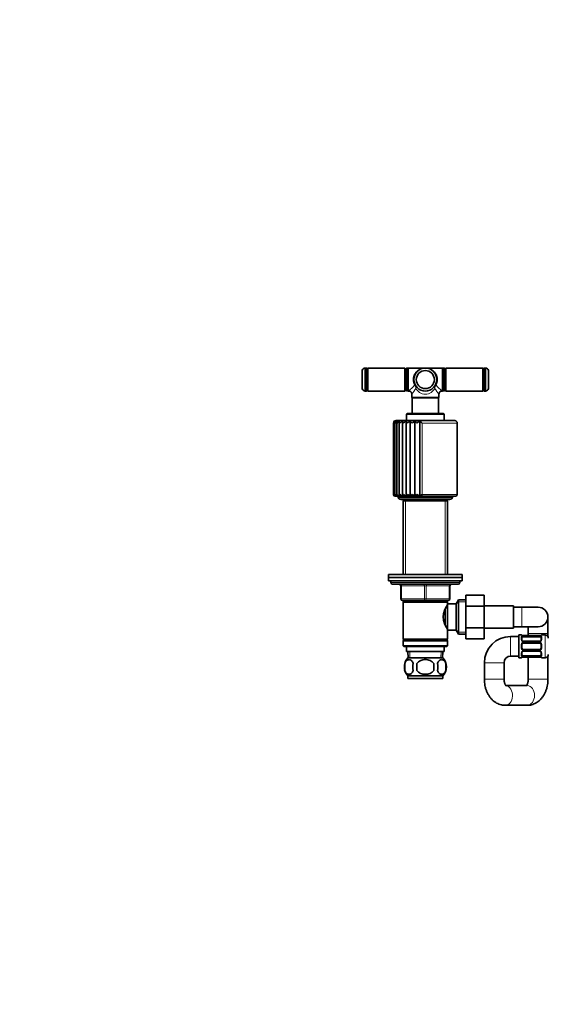
# Model space of a CAD drawing. Units: millimetres. Extents: x 0 to 1478, y 0 to 1758.
# Drawn here: x 369 to 692, y 803 to 1404 of the extents above; entities that cross this region are included whole.
import ezdxf
from ezdxf import colors
from ezdxf.entities.mleader import LeaderData, LeaderLine
from ezdxf.math import Vec2, Vec3

# ---------------------------------------------------------------- set-up
doc = ezdxf.new("R2010")
doc.units = ezdxf.units.MM
doc.layers.add('DV1_Défaut', color=7, linetype='Continuous')
doc.layers.add('Défaut', color=7, linetype='Continuous')

# ---------------------------------------------------------------- blocks, each defined once
blk = doc.blocks.new('_DOT')
at = {"color": 0}
blk.add_line((0, 0), (-1, 0), dxfattribs=at)
at = {"color": 0, "const_width": 0.333}
blk.add_lwpolyline([(-0.1665, 0, 1), (0.1665, 0, 1)], format="xyb", close=True, dxfattribs=at)
blk = doc.blocks.new('SE')
at = {"layer": 'DV1_Défaut', "color": 7, "linetype": 'Continuous', "lineweight": 35}
for p, q in [((578.19, 1179.07), (578.19, 1190.07)), ((579.94, 1177.57), (579.94, 1191.57)), ((580.69, 1191.57), (579.94, 1191.57)), ((581.19, 1178.07), (581.19, 1191.07)), ((581.2, 1190.77), (581.19, 1190.77)), ((581.7, 1191.57), (581.2, 1191.07)), ((581.2, 1178.07), (581.2, 1191.07)), ((581.7, 1177.57), (581.7, 1191.57)), ((604.2, 1191.57), (581.7, 1191.57)), ((604.2, 1177.57), (604.2, 1191.57)), ((604.7, 1191.07), (604.2, 1191.57)), ((604.7, 1178.07), (604.7, 1191.07)), ((604.71, 1190.77), (604.7, 1190.77)), ((605.21, 1191.52), (604.71, 1191.02)), ((604.71, 1178.12), (604.71, 1191.02)), ((605.21, 1177.62), (605.21, 1191.52)), ((606.21, 1191.52), (605.21, 1191.52)), ((606.21, 1177.57), (606.21, 1191.57)), ((616.71, 1191.57), (606.21, 1191.57)), ((627.21, 1191.57), (616.71, 1191.57)), ((627.21, 1177.57), (627.21, 1191.57)), ((628.21, 1191.52), (627.21, 1191.52)), ((628.21, 1191.52), (628.21, 1177.62)), ((628.71, 1191.02), (628.21, 1191.52)), ((628.71, 1178.12), (628.71, 1191.02)), ((628.72, 1190.77), (628.71, 1190.77)), ((629.22, 1191.57), (628.72, 1191.07)), ((628.72, 1178.07), (628.72, 1191.07)), ((629.22, 1177.57), (629.22, 1191.57)), ((651.72, 1191.57), (629.22, 1191.57)), ((651.72, 1177.57), (651.72, 1191.57)), ((652.22, 1191.07), (651.72, 1191.57)), ((652.22, 1178.07), (652.22, 1191.07)), ((652.23, 1190.77), (652.22, 1190.77)), ((652.23, 1178.07), (652.23, 1191.07)), ((653.48, 1191.57), (652.73, 1191.57)), ((653.48, 1177.57), (653.48, 1191.57)), ((655.23, 1179.07), (655.23, 1190.07)), ((579.94, 1177.57), (580.69, 1177.57)), ((581.19, 1178.37), (581.2, 1178.37)), ((581.2, 1178.07), (581.7, 1177.57)), ((581.7, 1177.57), (604.2, 1177.57)), ((604.2, 1177.57), (604.7, 1178.07)), ((604.7, 1178.37), (604.71, 1178.37)), ((604.71, 1178.12), (605.21, 1177.62)), ((605.21, 1177.62), (606.21, 1177.62)), ((606.21, 1177.57), (606.52, 1177.57)), ((626.9, 1177.57), (627.21, 1177.57)), ((627.21, 1177.62), (628.21, 1177.62)), ((628.21, 1177.62), (628.71, 1178.12)), ((628.71, 1178.37), (628.72, 1178.37)), ((628.72, 1178.07), (629.22, 1177.57)), ((629.22, 1177.57), (651.72, 1177.57)), ((651.72, 1177.57), (652.22, 1178.07)), ((652.22, 1178.37), (652.23, 1178.37)), ((652.73, 1177.57), (653.48, 1177.57)), ((608.51, 1175.58), (608.51, 1173.52)), ((624.91, 1173.52), (608.51, 1173.52)), ((608.51, 1173.52), (608.71, 1173.32)), ((608.71, 1173.32), (624.71, 1173.32)), ((608.71, 1173.32), (608.71, 1163.77)), ((624.71, 1173.32), (624.91, 1173.52)), ((624.71, 1163.77), (624.71, 1173.32)), ((624.91, 1173.52), (624.91, 1175.57)), ((605.21, 1163.27), (605.21, 1159.57)), ((605.21, 1159.57), (628.21, 1159.57)), ((627.71, 1163.77), (605.71, 1163.77)), ((606.26, 1159.57), (606.26, 1159.47)), ((627.16, 1159.47), (627.16, 1159.57)), ((628.21, 1159.57), (628.21, 1163.27)), ((597.21, 1157.97), (597.21, 1114.47)), ((597.44, 1158.23), (597.44, 1114.26)), ((598.13, 1158.48), (598.13, 1114.05)), ((634.71, 1159.47), (598.71, 1159.47)), ((599.26, 1158.73), (599.26, 1113.87)), ((600.81, 1158.95), (600.81, 1113.7)), ((602.72, 1159.14), (602.72, 1113.58)), ((604.96, 1113.53), (604.96, 1159.21)), ((607.51, 1113.53), (607.51, 1159.21)), ((610.3, 1113.53), (610.3, 1159.21)), ((613.26, 1113.53), (613.26, 1159.21)), ((636.21, 1114.47), (636.21, 1157.97)), ((598.21, 1113.47), (635.21, 1113.47)), ((600.21, 1113.47), (600.21, 1112.67)), ((601.21, 1111.67), (632.21, 1111.67)), ((633.21, 1112.67), (633.21, 1113.47)), ((601.96, 1111.42), (631.46, 1111.42)), ((604.06, 1111.42), (603.11, 1110.47)), ((603.11, 1110.47), (630.31, 1110.47)), ((603.11, 1110.47), (603.11, 1065.67)), ((630.31, 1110.47), (629.36, 1111.42)), ((630.31, 1065.67), (630.31, 1110.47)), ((594.21, 1065.67), (639.21, 1065.67)), ((594.21, 1065.67), (594.21, 1063.67)), ((594.21, 1063.67), (639.21, 1063.67)), ((594.21, 1063.67), (639.21, 1063.67)), ((594.21, 1063.67), (594.21, 1061.67)), ((639.21, 1063.67), (639.21, 1065.67)), ((639.21, 1061.67), (639.21, 1063.67)), ((594.21, 1061.67), (639.21, 1061.67)), ((595.71, 1061.67), (595.71, 1060.67)), ((596.71, 1059.67), (636.71, 1059.67)), ((601.71, 1050.67), (601.71, 1058.67)), ((631.71, 1058.67), (631.71, 1050.67)), ((637.71, 1060.67), (637.71, 1061.67)), ((641.51, 1052.93), (652.51, 1052.93)), ((641.51, 1046.31), (641.51, 1052.93)), ((652.51, 1046.31), (652.51, 1052.93)), ((616.71, 1049.67), (602.71, 1049.67)), ((603.11, 1049.67), (603.11, 1048.67)), ((603.11, 1048.67), (603.11, 1026.17)), ((603.11, 1048.67), (630.31, 1048.67)), ((630.71, 1049.67), (616.71, 1049.67)), ((630.31, 1045.82), (629.53, 1045.82)), ((630.31, 1048.67), (630.31, 1049.67)), ((630.31, 1047.67), (630.31, 1048.67)), ((630.31, 1031.67), (630.31, 1047.67)), ((635.51, 1047.67), (630.31, 1047.67)), ((636.96, 1050.17), (635.51, 1047.67)), ((635.51, 1031.67), (635.51, 1047.67)), ((636.96, 1029.17), (636.96, 1050.17)), ((641.51, 1050.17), (636.96, 1050.17)), ((641.51, 1046.31), (652.51, 1046.31)), ((641.51, 1033.03), (641.51, 1046.31)), ((670.51, 1046.42), (652.51, 1046.42)), ((652.51, 1033.03), (652.51, 1046.31)), ((670.51, 1032.92), (670.51, 1046.42)), ((675.51, 1045.67), (670.51, 1045.67)), ((685.51, 1045.67), (675.51, 1045.67)), ((628.81, 1034.9), (628.81, 1044.46)), ((691.51, 1029.67), (691.51, 1039.67)), ((629.53, 1033.52), (630.31, 1033.52)), ((670.51, 1033.67), (675.51, 1033.67)), ((675.51, 1033.67), (685.51, 1033.67)), ((679.51, 1033.67), (679.51, 1029.67)), ((630.31, 1031.67), (635.51, 1031.67)), ((630.31, 1026.17), (630.31, 1031.67)), ((635.51, 1031.67), (636.96, 1029.17)), ((636.96, 1029.17), (641.51, 1029.17)), ((641.51, 1033.03), (652.51, 1033.03)), ((641.51, 1026.39), (641.51, 1033.03)), ((652.51, 1026.39), (652.51, 1033.03)), ((652.51, 1032.92), (670.51, 1032.92)), ((673.71, 1027.79), (668.71, 1027.79)), ((673.71, 1014.79), (673.71, 1028.79)), ((675.13, 1028.79), (673.71, 1028.79)), ((676.53, 1028.34), (676.53, 1028.31)), ((686.4, 1028.34), (676.53, 1028.34)), ((676.53, 1027.59), (686.4, 1027.59)), ((679.51, 1029.67), (679.51, 1028.34)), ((686.4, 1028.31), (686.4, 1028.34)), ((689.71, 1028.79), (687.8, 1028.79)), ((691.51, 1027.66), (691.51, 1029.67)), ((630.31, 1026.17), (603.11, 1026.17)), ((603.11, 1026.17), (603.61, 1025.67)), ((603.61, 1025.67), (603.11, 1025.17)), ((603.11, 1025.17), (630.31, 1025.17)), ((603.11, 1025.17), (603.11, 1022.17)), ((630.31, 1022.17), (603.11, 1022.17)), ((603.11, 1022.17), (603.61, 1021.67)), ((603.61, 1025.67), (629.81, 1025.67)), ((603.61, 1021.67), (629.81, 1021.67)), ((605.21, 1021.67), (605.21, 1018.67)), ((628.21, 1018.67), (628.21, 1021.67)), ((629.81, 1025.67), (630.31, 1026.17)), ((630.31, 1025.17), (629.81, 1025.67)), ((629.81, 1021.67), (630.31, 1022.17)), ((630.31, 1022.17), (630.31, 1025.17)), ((641.51, 1026.39), (652.51, 1026.39)), ((675.53, 1027.11), (675.53, 1025.7)), ((675.53, 1022.79), (675.53, 1020.79)), ((686.4, 1024.84), (676.53, 1024.84)), ((676.53, 1023.79), (686.4, 1023.79)), ((687.4, 1025.7), (687.4, 1027.11)), ((687.4, 1020.79), (687.4, 1022.79)), ((605.21, 1018.67), (628.21, 1018.67)), ((605.99, 1018.67), (606.17, 1014.67)), ((627.26, 1014.67), (627.43, 1018.67)), ((668.71, 1015.79), (673.71, 1015.79)), ((675.53, 1017.88), (675.53, 1016.47)), ((686.4, 1019.79), (676.53, 1019.79)), ((676.53, 1018.74), (686.4, 1018.74)), ((686.4, 1015.99), (676.53, 1015.99)), ((687.4, 1016.47), (687.4, 1017.88)), ((691.51, 1001.79), (691.51, 1015.92)), ((604.19, 1011.29), (604.19, 1007.09)), ((627.41, 1014.67), (606.01, 1014.67)), ((611.59, 1007.09), (611.59, 1011.29)), ((621.84, 1011.29), (621.84, 1007.09)), ((629.23, 1011.29), (629.23, 1007.09)), ((652.71, 1011.79), (652.71, 1001.79)), ((664.71, 1001.79), (664.71, 1011.79)), ((673.71, 1014.79), (675.13, 1014.79)), ((676.53, 1015.24), (676.53, 1015.27)), ((676.53, 1015.24), (686.4, 1015.24)), ((679.51, 1015.24), (679.51, 1001.79)), ((686.4, 1015.27), (686.4, 1015.24)), ((687.8, 1014.79), (689.71, 1014.79)), ((627.41, 1003.71), (606.01, 1003.71)), ((606.01, 1003.71), (606.01, 1002.17)), ((627.41, 1002.17), (627.41, 1003.71)), ((627.41, 1002.17), (606.01, 1002.17)), ((678.85, 997.79), (665.86, 997.79)), ((665.38, 985.79), (678.85, 985.79))]:
    blk.add_line(p, q, dxfattribs=at)
at = {"layer": 'DV1_Défaut', "color": 7, "linetype": 'Continuous', "lineweight": 18}
for p, q in [((580.69, 1177.57), (580.69, 1191.57)), ((652.73, 1177.57), (652.73, 1191.57)), ((605.21, 1163.27), (628.21, 1163.27)), ((636.21, 1157.97), (614.72, 1157.97)), ((614.72, 1114.47), (614.72, 1157.97)), ((633.21, 1112.67), (600.21, 1112.67)), ((636.21, 1114.47), (614.72, 1114.47)), ((604.65, 1110.47), (604.65, 1065.67)), ((628.77, 1110.47), (628.77, 1065.67)), ((637.71, 1060.67), (595.71, 1060.67)), ((601.71, 1058.67), (602.21, 1058.67)), ((616.21, 1058.67), (602.21, 1058.67)), ((602.21, 1058.67), (602.21, 1050.67)), ((616.21, 1058.67), (617.21, 1058.67)), ((616.21, 1050.67), (616.21, 1058.67)), ((631.21, 1058.67), (617.21, 1058.67)), ((617.21, 1058.67), (617.21, 1050.67)), ((631.21, 1058.67), (631.71, 1058.67)), ((631.21, 1050.67), (631.21, 1058.67)), ((601.71, 1050.67), (602.21, 1050.67)), ((602.21, 1050.67), (616.21, 1050.67)), ((604.65, 1049.67), (604.65, 1048.67)), ((616.21, 1050.67), (617.21, 1050.67)), ((617.21, 1050.67), (631.21, 1050.67)), ((628.77, 1049.67), (628.77, 1048.67)), ((631.21, 1050.67), (631.71, 1050.67)), ((641.51, 1048.99), (636.27, 1048.99)), ((675.51, 1033.67), (675.51, 1045.67)), ((641.51, 1030.36), (636.27, 1030.36)), ((668.71, 1015.79), (668.71, 1027.79)), ((675.13, 1028.71), (675.13, 1028.79)), ((675.13, 1025.93), (675.13, 1027.43)), ((686.4, 1028.31), (676.53, 1028.31)), ((676.53, 1028.2), (686.4, 1028.2)), ((676.53, 1028.2), (676.53, 1027.59)), ((679.51, 1029.67), (691.51, 1029.67)), ((686.4, 1027.59), (686.4, 1028.2)), ((687.8, 1028.71), (687.8, 1028.79)), ((687.8, 1027.43), (687.8, 1025.93)), ((689.71, 1014.79), (689.71, 1028.79)), ((675.13, 1020.73), (675.13, 1022.85)), ((676.53, 1024.61), (676.53, 1024.84)), ((686.4, 1024.61), (676.53, 1024.61)), ((676.53, 1024.33), (686.4, 1024.33)), ((676.53, 1024.33), (676.53, 1023.79)), ((686.4, 1024.84), (686.4, 1024.61)), ((686.4, 1023.79), (686.4, 1024.33)), ((687.8, 1022.85), (687.8, 1020.73)), ((607.33, 1014.72), (607.16, 1018.67)), ((626.1, 1014.72), (626.27, 1018.67)), ((675.13, 1016.15), (675.13, 1017.65)), ((676.53, 1019.25), (676.53, 1019.79)), ((686.4, 1019.25), (676.53, 1019.25)), ((676.53, 1018.98), (686.4, 1018.98)), ((676.53, 1018.98), (676.53, 1018.74)), ((676.53, 1015.38), (676.53, 1015.99)), ((686.4, 1015.38), (676.53, 1015.38)), ((686.4, 1019.79), (686.4, 1019.25)), ((686.4, 1018.74), (686.4, 1018.98)), ((686.4, 1015.99), (686.4, 1015.38)), ((687.8, 1017.65), (687.8, 1016.15)), ((652.71, 1011.79), (664.71, 1011.79)), ((675.13, 1014.87), (675.13, 1014.79)), ((676.53, 1015.27), (686.4, 1015.27)), ((687.8, 1014.87), (687.8, 1014.79)), ((652.71, 1001.79), (664.71, 1001.79)), ((679.51, 1001.79), (691.51, 1001.79))]:
    blk.add_line(p, q, dxfattribs=at)
at = {"layer": 'DV1_Défaut', "color": 7, "linetype": 'Continuous', "lineweight": 35}
for radius in [7, 5.5]:
    blk.add_circle((616.71, 1184.57), radius, dxfattribs=at)
for centre, radius, start, end in [((580.13, 1189.58), 2, 95.41607, 165.78652), ((580.69, 1191.07), 0.5, 0, 90), ((652.73, 1191.07), 0.5, 90, 180), ((653.29, 1189.58), 2, 14.21348, 84.58393), ((580.13, 1179.56), 2, 194.21348, 264.58393), ((580.69, 1178.07), 0.5, 270, 0), ((652.73, 1178.07), 0.5, 180, 270), ((653.29, 1179.56), 2, 275.41607, 345.78652), ((626.87, 1175.62), 1.94, 89.34668, 181.34636), ((605.71, 1163.27), 0.5, 90, 180), ((627.71, 1163.27), 0.5, 0, 90), ((598.7, 1157.94), 1.48, 121.03467, 178.81146), ((598.71, 1157.97), 1.5, 175.98182, 180.26111), ((598.71, 1157.97), 1.5, 90, 149.93353), ((598.66, 1158.24), 1.22, 126.72441, 192.52989), ((599.33, 1157.53), 1.91, 118.06409, 166.55034), ((600.54, 1156.97), 2.5, 116.67638, 156.52078), ((602.31, 1156.26), 3.29, 116.19794, 148.68313), ((604.61, 1155.38), 4.27, 116.31982, 142.71197), ((607.45, 1154.31), 5.5, 116.93656, 138.24227), ((607.88, 1160.34), 3.13, 201.13515, 229.16111), ((610.84, 1152.96), 7.09, 118.04994, 134.96243), ((612.27, 1162.32), 5.69, 213.1427, 229.88456), ((614.94, 1151.09), 9.35, 119.72917, 132.63152), ((619.63, 1167.65), 12.58, 222.11492, 230.28077), ((620.34, 1147.94), 13.31, 122.1033, 131.06934), ((654.96, 1206.63), 63.15, 228.67445, 230.40854), ((634.71, 1157.97), 1.5, 0, 90), ((598.23, 1114.5), 1.02, 181.88755, 252.93392), ((598.21, 1114.47), 1, 213.50526, 270), ((598.22, 1114.25), 0.778, 163.85932, 179.97114), ((598.22, 1114.25), 0.778, 192.70596, 248.39103), ((598.8, 1114.87), 1.39, 196.73935, 254.42118), ((599.92, 1115.36), 1.9, 208.02781, 254.60587), ((601.54, 1115.97), 2.53, 216.31251, 254.29045), ((601.21, 1112.67), 1, 180, 270), ((603.64, 1116.68), 3.28, 222.3121, 253.71554), ((601.96, 1112.17), 0.75, 221.81031, 270), ((606.16, 1117.45), 4.1, 226.61653, 252.90819), ((607.66, 1111.89), 3.16, 125.37942, 148.78477), ((609.06, 1118.28), 5, 229.64939, 251.81639), ((614.12, 1106.91), 9.36, 126.11895, 134.97106), ((612.31, 1119.17), 5.98, 231.70061, 250.34559), ((615.9, 1120.18), 7.16, 232.96578, 248.35701), ((606.33, 1125.87), 14.15, 299.34689, 306.35826), ((631.46, 1112.17), 0.75, 270, 318.18969), ((632.21, 1112.67), 1, 270, 0), ((635.21, 1114.47), 1, 270, 0), ((596.71, 1060.67), 1, 180, 270), ((600.71, 1058.67), 1, 0, 90), ((632.71, 1058.67), 1, 90, 180), ((636.71, 1060.67), 1, 270, 0), ((602.71, 1050.67), 1, 180, 270), ((639.41, 1039.67), 11.76, 140.65709, 219.34291), ((630.71, 1050.67), 1, 270, 0), ((685.51, 1039.67), 6, 0, 90), ((685.51, 1039.67), 6, 270, 0), ((668.71, 1011.79), 16, 90, 180), ((675.13, 1028.39), 0.4, 34.43502, 90), ((676.52, 1031.66), 3.35, 259.73036, 270.12837), ((686.41, 1031.66), 3.35, 269.87048, 280.27079), ((687.8, 1028.39), 0.4, 90, 148.38555), ((689.71, 1026.79), 2, 0, 90), ((676.53, 1022.79), 1, 115.58331, 180), ((676.46, 1025.59), 0.736, 240.5744, 275.5287), ((676.53, 1022.79), 1, 90, 115.58331), ((686.48, 1025.5), 0.659, 263.02771, 301.99657), ((686.4, 1022.79), 1, 64.41669, 90), ((686.4, 1022.79), 1, 0, 64.41669), ((668.71, 1011.79), 4, 90, 180), ((676.53, 1020.79), 1, 180, 244.41669), ((676.53, 1020.79), 1, 244.41669, 270), ((676.44, 1018.08), 0.66, 82.9819, 122.02631), ((686.4, 1020.79), 1, 270, 295.58331), ((686.47, 1017.99), 0.738, 60.58075, 95.53319), ((686.4, 1020.79), 1, 295.58331, 0), ((689.71, 1016.79), 2, 270, 0), ((612.36, 1009.19), 8.44, 165.58248, 194.41752), ((611.84, 1009.19), 8, 136.77324, 165.1751), ((617.25, 1009.19), 8.21, 165.17177, 194.82823), ((613.79, 1009.19), 10.53, 348.49349, 11.50651), ((621.58, 1009.19), 8, 316.77324, 43.22676), ((620.93, 1009.19), 8.56, 345.79544, 14.20456), ((675.13, 1015.19), 0.4, 270, 329.21843), ((676.52, 1011.92), 3.35, 89.87048, 100.27079), ((686.41, 1011.92), 3.35, 79.73036, 90.12837), ((687.8, 1015.19), 0.4, 214.43502, 270), ((611.84, 1009.19), 8, 194.13763, 223.22676)]:
    blk.add_arc(centre, radius, start, end, dxfattribs=at)
at = {"layer": 'DV1_Défaut', "color": 7, "linetype": 'Continuous', "lineweight": 18}
for centre, radius, start, end in [((576.4, 1212.31), 45.98, 310.91459, 317.28695), ((557.31, 1212.18), 62.94, 324.43668, 328.38971), ((607.03, 1178.83), 3.9, 5.23969, 36.08492), ((607.66, 1179.68), 3.29, 351.32573, 26.04072), ((625.76, 1179.68), 3.29, 153.95928, 188.67427), ((626.39, 1178.83), 3.9, 143.91508, 174.76031), ((676.4, 1212.37), 63.29, 211.62124, 215.55237), ((657.04, 1212.33), 45.99, 222.71414, 229.08432), ((676.51, 1025.42), 2.78, 89.62801, 102.1955), ((686.42, 1025.42), 2.78, 77.80779, 90.3687), ((676.51, 1026), 1.39, 182.67478, 244.85299), ((676.62, 1022.87), 1.49, 117.87474, 180.70966), ((676.52, 1025.98), 1.38, 244.07993, 270.11992), ((676.52, 1022.99), 1.34, 89.81699, 116.65046), ((686.4, 1025.98), 1.38, 269.87906, 295.92109), ((686.41, 1022.99), 1.34, 63.35107, 90.18148), ((686.42, 1026), 1.39, 295.1473, 357.32493), ((686.31, 1022.87), 1.49, 359.29048, 62.12511), ((676.62, 1020.71), 1.49, 179.29048, 242.12511), ((676.51, 1017.58), 1.39, 115.1473, 177.32493), ((676.52, 1020.59), 1.34, 243.35107, 270.18148), ((676.52, 1017.6), 1.38, 89.87906, 115.92109), ((676.51, 1018.16), 2.78, 257.80779, 270.3687), ((686.41, 1020.59), 1.34, 269.81699, 296.65046), ((686.4, 1017.6), 1.38, 64.07993, 90.11992), ((686.42, 1018.16), 2.78, 269.62801, 282.1955), ((686.31, 1020.71), 1.49, 297.87474, 0.70966), ((686.42, 1017.58), 1.39, 2.67478, 64.85299)]:
    blk.add_arc(centre, radius, start, end, dxfattribs=at)
for centre, major_axis, ratio, start_param, end_param in [((616.71, 1184.57), (7.5, 0), 0.933333, 1.570796, 3.655865), ((616.71, 1184.57), (-7.5, 0), 0.933333, 2.62732, 4.712389), ((610.18, 1180.88), (-0.435, -0.246), 0.441391, 3.141593, 4.467996), ((623.24, 1180.88), (-0.435, 0.246), 0.441391, 4.956782, 6.283185), ((601.71, 1058.67), (0, -1), 0.5, 1.570796, 3.141593), ((615.71, 1058.67), (0, -1), 0.5, 1.570796, 3.141593), ((617.71, 1058.67), (0, -1), 0.5, 3.141593, 4.712389), ((631.71, 1058.67), (0, -1), 0.5, 3.141593, 4.712389), ((602.71, 1050.67), (0, 1), 0.5, 1.570796, 3.141593), ((616.71, 1050.67), (0, 1), 0.5, 1.570796, 3.141593), ((616.71, 1050.67), (0, 1), 0.5, 3.141593, 4.712389), ((630.71, 1050.67), (0, 1), 0.5, 3.141593, 4.712389), ((675.13, 1028.31), (-0.4, 0), 0.988455, 3.805757, 4.712389), ((675.13, 1027.11), (-0.4, 0), 0.806081, 3.141593, 4.712389), ((675.92, 1027.77), (-0.084, 0.391), 0.411702, 3.916772, 5.801948), ((687.01, 1027.77), (-0.084, -0.391), 0.411702, 3.62283, 5.508006), ((687.8, 1027.11), (-0.4, 0), 0.806081, 4.712389, 6.283185), ((687.8, 1028.31), (-0.4, 0), 0.988455, 4.712389, 5.616444), ((675.13, 1025.7), (-0.4, 0), 0.591806, 3.141593, 4.712389), ((675.13, 1022.79), (-0.4, 0), 0.151515, 3.141593, 4.712389), ((675.92, 1024.57), (-0.168, -0.363), 0.191543, 3.120198, 4.319431), ((675.92, 1024.05), (-0.173, 0.361), 0.155676, 3.141593, 5.026769), ((687.01, 1024.05), (-0.173, -0.361), 0.155676, 4.398009, 6.283185), ((687.01, 1024.57), (0.168, -0.363), 0.191543, 1.963754, 3.154692), ((687.8, 1025.7), (-0.4, 0), 0.591806, 4.712389, 6.283185), ((687.8, 1022.79), (-0.4, 0), 0.151515, 4.712389, 6.283185), ((675.13, 1020.79), (-0.4, 0), 0.151515, 1.570796, 3.141593), ((675.13, 1017.88), (-0.4, 0), 0.591806, 1.570796, 3.141593), ((675.13, 1016.47), (-0.4, 0), 0.806081, 1.570796, 3.141593), ((675.92, 1019.53), (-0.173, -0.361), 0.155676, 1.256416, 3.141593), ((675.92, 1019.01), (-0.168, 0.363), 0.191543, 1.963754, 3.162027), ((675.92, 1015.81), (-0.084, -0.391), 0.411702, 0.481237, 2.366414), ((687.01, 1019.53), (-0.173, 0.361), 0.155676, 0, 1.885177), ((687.01, 1015.81), (-0.084, 0.391), 0.411702, 0.775179, 2.660356), ((687.01, 1019.01), (0.168, 0.363), 0.191543, 3.127839, 4.319431), ((687.8, 1020.79), (-0.4, 0), 0.151515, 0, 1.570796), ((687.8, 1017.88), (-0.4, 0), 0.591806, 0, 1.570796), ((687.8, 1016.47), (-0.4, 0), 0.806081, 0, 1.570796), ((675.13, 1015.27), (-0.4, 0), 0.988455, 1.570796, 2.479622), ((687.8, 1015.27), (-0.4, 0), 0.988455, 0.669768, 1.570796), ((665.38, 991.79), (0, 6), 0.745761, 3.133843, 6.149844), ((678.85, 991.79), (0, 6), 0.745761, 3.141593, 6.283185)]:
    blk.add_ellipse(centre, major_axis=major_axis, ratio=ratio, start_param=start_param, end_param=end_param, dxfattribs=at)
at = {"layer": 'DV1_Défaut', "color": 7, "linetype": 'Continuous', "lineweight": 35}
for centre, major_axis, ratio, start_param, end_param in [((676.53, 1026.88), (-1, 0), 0.707107, 5.158902, 6.283185), ((675.92, 1027.99), (-0.069, -0.394), 0.426558, 2.807135, 3.530367), ((675.92, 1027.99), (-0.069, -0.394), 0.426558, 3.129697, 3.530367), ((676.53, 1026.88), (-1, 0), 0.707107, 4.712389, 5.158902), ((686.4, 1026.88), (-1, 0), 0.707107, 4.265876, 4.712389), ((686.4, 1026.88), (-1, 0), 0.707107, 3.141593, 4.265876), ((676.53, 1016.7), (1, 0), 0.707107, 3.141593, 4.265876), ((676.53, 1016.7), (1, 0), 0.707107, 4.265876, 4.712389), ((686.4, 1016.7), (1, 0), 0.707107, 4.712389, 5.158902), ((686.4, 1016.7), (1, 0), 0.707107, 5.158902, 6.283185), ((687.01, 1015.59), (0.069, 0.394), 0.426558, 2.795386, 3.530367), ((687.01, 1015.59), (0.069, 0.394), 0.426558, 3.129632, 3.530367)]:
    blk.add_ellipse(centre, major_axis=major_axis, ratio=ratio, start_param=start_param, end_param=end_param, dxfattribs=at)
at = {"layer": 'DV1_Défaut', "color": 7, "linetype": 'Continuous', "lineweight": 18}
for points, knots in [([(622.51, 1179.19), (621.93, 1178.22), (621.17, 1177.34), (619.22, 1176.02), (618, 1175.57), (615.43, 1175.57), (614.21, 1176.02), (612.26, 1177.35), (611.5, 1178.21), (610.91, 1179.19)], [0, 0, 0, 0, 0.25, 0.25, 0.5, 0.5, 0.75, 0.75, 1, 1, 1, 1]), ([(675.92, 1028.37), (675.8, 1028.39), (675.69, 1028.42), (675.49, 1028.48), (675.41, 1028.51), (675.27, 1028.58), (675.22, 1028.61), (675.14, 1028.66), (675.13, 1028.69), (675.13, 1028.71)], [0, 0, 0, 0, 0.25, 0.25, 0.5, 0.5, 0.75, 0.75, 1, 1, 1, 1]), ([(675.13, 1027.43), (675.13, 1027.52), (675.14, 1027.59), (675.22, 1027.74), (675.27, 1027.81), (675.41, 1027.93), (675.49, 1027.98), (675.69, 1028.07), (675.8, 1028.11), (675.92, 1028.14)], [0, 0, 0, 0, 0.25, 0.25, 0.5, 0.5, 0.75, 0.75, 1, 1, 1, 1]), ([(676.09, 1027.52), (676.01, 1027.51), (675.93, 1027.49), (675.79, 1027.44), (675.73, 1027.41), (675.58, 1027.31), (675.53, 1027.22), (675.53, 1027.11)], [0, 0, 0, 0, 0.25, 0.25, 0.5, 0.5, 1, 1, 1, 1]), ([(687.4, 1027.11), (687.4, 1027.16), (687.39, 1027.21), (687.34, 1027.3), (687.3, 1027.34), (687.15, 1027.44), (687.01, 1027.49), (686.83, 1027.52)], [0, 0, 0, 0, 0.25, 0.25, 0.5, 0.5, 1, 1, 1, 1]), ([(687.8, 1028.71), (687.8, 1028.69), (687.78, 1028.66), (687.71, 1028.61), (687.66, 1028.58), (687.52, 1028.51), (687.44, 1028.48), (687.24, 1028.42), (687.13, 1028.39), (687.01, 1028.37)], [0, 0, 0, 0, 0.25, 0.25, 0.5, 0.5, 0.75, 0.75, 1, 1, 1, 1]), ([(687.01, 1028.14), (687.13, 1028.11), (687.24, 1028.07), (687.44, 1027.98), (687.52, 1027.93), (687.66, 1027.81), (687.71, 1027.74), (687.78, 1027.6), (687.8, 1027.52), (687.8, 1027.43)], [0, 0, 0, 0, 0.25, 0.25, 0.5, 0.5, 0.75, 0.75, 1, 1, 1, 1]), ([(675.92, 1015.44), (675.8, 1015.47), (675.69, 1015.51), (675.49, 1015.6), (675.41, 1015.65), (675.27, 1015.77), (675.22, 1015.84), (675.14, 1015.99), (675.13, 1016.07), (675.13, 1016.15)], [0, 0, 0, 0, 0.25, 0.25, 0.5, 0.5, 0.75, 0.75, 1, 1, 1, 1]), ([(675.53, 1016.47), (675.53, 1016.42), (675.54, 1016.37), (675.59, 1016.28), (675.63, 1016.24), (675.78, 1016.14), (675.92, 1016.09), (676.09, 1016.06)], [0, 0, 0, 0, 0.25, 0.25, 0.5, 0.5, 1, 1, 1, 1]), ([(686.83, 1016.06), (686.92, 1016.08), (687, 1016.1), (687.14, 1016.14), (687.2, 1016.17), (687.35, 1016.27), (687.4, 1016.36), (687.4, 1016.47)], [0, 0, 0, 0, 0.25, 0.25, 0.5, 0.5, 1, 1, 1, 1]), ([(687.8, 1016.15), (687.8, 1016.06), (687.78, 1015.99), (687.71, 1015.84), (687.66, 1015.77), (687.52, 1015.65), (687.44, 1015.6), (687.24, 1015.51), (687.13, 1015.47), (687.01, 1015.44)], [0, 0, 0, 0, 0.25, 0.25, 0.5, 0.5, 0.75, 0.75, 1, 1, 1, 1]), ([(675.13, 1014.87), (675.13, 1014.89), (675.14, 1014.92), (675.22, 1014.97), (675.27, 1015.01), (675.41, 1015.07), (675.49, 1015.1), (675.69, 1015.16), (675.8, 1015.19), (675.92, 1015.22)], [0, 0, 0, 0, 0.25, 0.25, 0.5, 0.5, 0.75, 0.75, 1, 1, 1, 1]), ([(687.01, 1015.22), (687.13, 1015.19), (687.24, 1015.16), (687.44, 1015.1), (687.52, 1015.07), (687.66, 1015.01), (687.71, 1014.97), (687.78, 1014.92), (687.8, 1014.89), (687.8, 1014.87)], [0, 0, 0, 0, 0.25, 0.25, 0.5, 0.5, 0.75, 0.75, 1, 1, 1, 1])]:
    blk.add_open_spline(points, degree=3, knots=knots, dxfattribs=at)
at = {"layer": 'DV1_Défaut', "color": 7, "linetype": 'Continuous', "lineweight": 35}
for points, knots in [([(606.52, 1177.54), (606.63, 1177.55), (606.91, 1177.56), (607.41, 1177.39), (607.92, 1177.04), (608.28, 1176.56), (608.48, 1176.04), (608.5, 1175.74), (608.51, 1175.58)], [0, 0, 0, 0, 0.098402, 0.285027, 0.483805, 0.688387, 0.858397, 1, 1, 1, 1]), ([(598.43, 1159.21), (598.34, 1159.13), (598.28, 1159.04), (598.19, 1158.85), (598.16, 1158.75), (598.13, 1158.53), (598.13, 1158.42), (598.16, 1158.2), (598.2, 1158.08), (598.24, 1157.97)], [0, 0, 0, 0, 0.25, 0.25, 0.5, 0.5, 0.75, 0.75, 1, 1, 1, 1]), ([(599.41, 1159.21), (599.35, 1159.13), (599.31, 1159.04), (599.27, 1158.85), (599.26, 1158.75), (599.28, 1158.53), (599.3, 1158.42), (599.38, 1158.2), (599.43, 1158.08), (599.5, 1157.97)], [0, 0, 0, 0, 0.25, 0.25, 0.5, 0.5, 0.75, 0.75, 1, 1, 1, 1]), ([(600.86, 1159.21), (600.82, 1159.13), (600.8, 1159.04), (600.81, 1158.85), (600.83, 1158.75), (600.89, 1158.53), (600.94, 1158.42), (601.06, 1158.2), (601.13, 1158.08), (601.22, 1157.97)], [0, 0, 0, 0, 0.25, 0.25, 0.5, 0.5, 0.75, 0.75, 1, 1, 1, 1]), ([(602.72, 1159.21), (602.71, 1159.13), (602.72, 1159.04), (602.77, 1158.85), (602.82, 1158.75), (602.93, 1158.53), (602.99, 1158.42), (603.15, 1158.2), (603.25, 1158.08), (603.35, 1157.97)], [0, 0, 0, 0, 0.25, 0.25, 0.5, 0.5, 0.75, 0.75, 1, 1, 1, 1]), ([(598.43, 1113.53), (598.34, 1113.57), (598.28, 1113.63), (598.19, 1113.77), (598.16, 1113.85), (598.12, 1114.1), (598.15, 1114.29), (598.24, 1114.47)], [0, 0, 0, 0, 0.25, 0.25, 0.5, 0.5, 1, 1, 1, 1]), ([(599.41, 1113.53), (599.35, 1113.57), (599.31, 1113.63), (599.26, 1113.77), (599.26, 1113.85), (599.29, 1114.1), (599.37, 1114.29), (599.5, 1114.47)], [0, 0, 0, 0, 0.25, 0.25, 0.5, 0.5, 1, 1, 1, 1]), ([(600.86, 1113.53), (600.82, 1113.57), (600.8, 1113.63), (600.81, 1113.77), (600.83, 1113.85), (600.93, 1114.1), (601.05, 1114.29), (601.22, 1114.47)], [0, 0, 0, 0, 0.25, 0.25, 0.5, 0.5, 1, 1, 1, 1]), ([(602.72, 1113.53), (602.71, 1113.57), (602.72, 1113.63), (602.77, 1113.77), (602.82, 1113.85), (602.98, 1114.1), (603.14, 1114.29), (603.35, 1114.47)], [0, 0, 0, 0, 0.25, 0.25, 0.5, 0.5, 1, 1, 1, 1]), ([(610.3, 1113.53), (610.37, 1113.57), (610.45, 1113.63), (610.64, 1113.77), (610.74, 1113.85), (611.07, 1114.1), (611.33, 1114.29), (611.59, 1114.47)], [0, 0, 0, 0, 0.25, 0.25, 0.5, 0.5, 1, 1, 1, 1]), ([(675.99, 1028.39), (675.97, 1028.39), (675.83, 1028.41), (675.62, 1028.47), (675.46, 1028.54), (675.42, 1028.56), (675.42, 1028.56), (675.42, 1028.56)], [0, 0, 0, 0, 0.062589, 0.458278, 0.789724, 0.975287, 1, 1, 1, 1]), ([(687.51, 1028.56), (687.51, 1028.56), (687.49, 1028.56), (687.42, 1028.52), (687.24, 1028.45), (687.01, 1028.39), (686.86, 1028.37), (686.82, 1028.37)], [0, 0, 0, 0, 0.112896, 0.296984, 0.570938, 0.915535, 1, 1, 1, 1]), ([(676.09, 1024.94), (676.07, 1024.95), (675.95, 1025), (675.74, 1025.17), (675.57, 1025.43), (675.51, 1025.63), (675.53, 1025.71), (675.53, 1025.71)], [0, 0, 0, 0, 0.045423, 0.344434, 0.668033, 0.999054, 1, 1, 1, 1]), ([(687.4, 1025.71), (687.4, 1025.69), (687.41, 1025.6), (687.34, 1025.38), (687.14, 1025.11), (686.93, 1025), (686.83, 1024.95)], [0, 0, 0, 0, 0.065382, 0.389014, 0.731081, 1, 1, 1, 1]), ([(675.53, 1017.88), (675.53, 1017.89), (675.52, 1017.98), (675.59, 1018.2), (675.79, 1018.48), (675.99, 1018.58), (676.1, 1018.64)], [0, 0, 0, 0, 0.065432, 0.389374, 0.731768, 1, 1, 1, 1]), ([(686.84, 1018.64), (686.86, 1018.63), (686.98, 1018.59), (687.18, 1018.41), (687.36, 1018.15), (687.42, 1017.95), (687.4, 1017.88), (687.4, 1017.88)], [0, 0, 0, 0, 0.045344, 0.344369, 0.667982, 0.999018, 1, 1, 1, 1]), ([(604.19, 1011.29), (604.33, 1011.71), (604.5, 1012.05), (604.79, 1012.51), (604.89, 1012.65), (605.1, 1012.89), (605.21, 1013), (605.55, 1013.29), (605.78, 1013.44), (606.26, 1013.62), (606.51, 1013.67), (607, 1013.67), (607.24, 1013.62), (607.6, 1013.48), (607.72, 1013.43), (607.95, 1013.28), (608.07, 1013.2), (608.41, 1012.91), (608.62, 1012.67), (609.01, 1012.06), (609.18, 1011.7), (609.32, 1011.29)], [0, 0, 0, 0, 0.125, 0.125, 0.1875, 0.1875, 0.25, 0.25, 0.375, 0.375, 0.5, 0.5, 0.625, 0.625, 0.6875, 0.6875, 0.75, 0.75, 0.875, 0.875, 1, 1, 1, 1]), ([(611.59, 1011.29), (612.14, 1012.12), (612.96, 1012.72), (614.76, 1013.49), (615.74, 1013.67), (617.7, 1013.67), (618.68, 1013.49), (620.47, 1012.71), (621.29, 1012.11), (621.84, 1011.29)], [0, 0, 0, 0, 0.25, 0.25, 0.5, 0.5, 0.75, 0.75, 1, 1, 1, 1]), ([(629.23, 1011.29), (629.1, 1011.71), (628.93, 1012.05), (628.64, 1012.51), (628.54, 1012.65), (628.33, 1012.89), (628.22, 1013), (627.88, 1013.29), (627.64, 1013.44), (627.16, 1013.62), (626.92, 1013.67), (626.43, 1013.67), (626.18, 1013.62), (625.83, 1013.48), (625.71, 1013.43), (625.47, 1013.28), (625.36, 1013.2), (625.02, 1012.91), (624.81, 1012.67), (624.42, 1012.06), (624.25, 1011.7), (624.11, 1011.29)], [0, 0, 0, 0, 0.125, 0.125, 0.1875, 0.1875, 0.25, 0.25, 0.375, 0.375, 0.5, 0.5, 0.625, 0.625, 0.6875, 0.6875, 0.75, 0.75, 0.875, 0.875, 1, 1, 1, 1]), ([(675.42, 1015.02), (675.42, 1015.02), (675.43, 1015.03), (675.51, 1015.07), (675.69, 1015.13), (675.92, 1015.19), (676.07, 1015.21), (676.11, 1015.21)], [0, 0, 0, 0, 0.112896, 0.296984, 0.570938, 0.915535, 1, 1, 1, 1]), ([(686.94, 1015.2), (686.96, 1015.19), (687.1, 1015.17), (687.31, 1015.11), (687.47, 1015.04), (687.51, 1015.02), (687.51, 1015.02), (687.51, 1015.02)], [0, 0, 0, 0, 0.062503, 0.458228, 0.789705, 0.975284, 1, 1, 1, 1]), ([(609.32, 1007.09), (609.18, 1006.68), (609.01, 1006.33), (608.72, 1005.88), (608.62, 1005.74), (608.41, 1005.49), (608.3, 1005.38), (607.96, 1005.09), (607.72, 1004.95), (607.24, 1004.76), (607, 1004.71), (606.51, 1004.71), (606.27, 1004.76), (605.91, 1004.9), (605.79, 1004.96), (605.55, 1005.1), (605.44, 1005.18), (605.1, 1005.47), (604.89, 1005.72), (604.5, 1006.33), (604.33, 1006.68), (604.19, 1007.09)], [0, 0, 0, 0, 0.125, 0.125, 0.1875, 0.1875, 0.25, 0.25, 0.375, 0.375, 0.5, 0.5, 0.625, 0.625, 0.6875, 0.6875, 0.75, 0.75, 0.875, 0.875, 1, 1, 1, 1]), ([(621.84, 1007.09), (621.56, 1006.68), (621.22, 1006.32), (620.45, 1005.72), (620.01, 1005.47), (619.12, 1005.09), (618.65, 1004.95), (617.68, 1004.76), (617.2, 1004.71), (616.22, 1004.71), (615.73, 1004.76), (614.77, 1004.95), (614.31, 1005.09), (613.63, 1005.38), (613.41, 1005.49), (612.99, 1005.73), (612.79, 1005.87), (612.21, 1006.32), (611.86, 1006.68), (611.59, 1007.09)], [0, 0, 0, 0, 0.125, 0.125, 0.25, 0.25, 0.375, 0.375, 0.5, 0.5, 0.625, 0.625, 0.75, 0.75, 0.8125, 0.8125, 0.875, 0.875, 1, 1, 1, 1]), ([(624.11, 1007.09), (624.25, 1006.68), (624.42, 1006.33), (624.7, 1005.88), (624.81, 1005.74), (625.02, 1005.49), (625.13, 1005.38), (625.46, 1005.09), (625.7, 1004.95), (626.18, 1004.76), (626.43, 1004.71), (626.92, 1004.71), (627.16, 1004.76), (627.52, 1004.9), (627.64, 1004.96), (627.87, 1005.1), (627.99, 1005.18), (628.33, 1005.47), (628.54, 1005.72), (628.93, 1006.33), (629.1, 1006.68), (629.23, 1007.09)], [0, 0, 0, 0, 0.125, 0.125, 0.1875, 0.1875, 0.25, 0.25, 0.375, 0.375, 0.5, 0.5, 0.625, 0.625, 0.6875, 0.6875, 0.75, 0.75, 0.875, 0.875, 1, 1, 1, 1]), ([(652.71, 1001.79), (652.72, 1001.4), (652.73, 1000.48), (652.89, 998.83), (653.24, 997), (653.76, 995.21), (654.45, 993.5), (655.31, 991.89), (656.34, 990.41), (657.48, 989.14), (658.73, 988.05), (660.08, 987.16), (661.55, 986.47), (663.05, 986.01), (664.37, 985.81), (665.09, 985.8), (665.38, 985.79)], [0, 0, 0, 0, 0.044733, 0.122883, 0.201419, 0.280455, 0.360064, 0.440177, 0.520337, 0.599912, 0.670182, 0.746571, 0.821037, 0.893462, 0.964158, 1, 1, 1, 1]), ([(666, 997.64), (666, 997.64), (665.97, 997.67), (665.81, 997.83), (665.55, 998.19), (665.28, 998.72), (665.03, 999.42), (664.84, 1000.23), (664.73, 1001.06), (664.72, 1001.55), (664.71, 1001.79)], [0, 0, 0, 0, 0.109198, 0.247366, 0.37773, 0.506972, 0.637742, 0.770958, 0.906686, 1, 1, 1, 1]), ([(679.51, 1001.79), (679.51, 1001.62), (679.5, 1001.18), (679.42, 1000.39), (679.23, 999.53), (678.98, 998.8), (678.7, 998.23), (678.48, 997.92), (678.38, 997.8), (678.36, 997.77)], [0, 0, 0, 0, 0.082534, 0.252998, 0.422382, 0.589489, 0.754453, 0.919078, 1, 1, 1, 1]), ([(678.85, 985.79), (679.29, 985.8), (680.13, 985.84), (681.53, 986.1), (682.93, 986.58), (684.28, 987.25), (685.55, 988.09), (686.73, 989.12), (687.81, 990.32), (688.77, 991.67), (689.62, 993.18), (690.32, 994.81), (690.87, 996.54), (691.25, 998.33), (691.48, 1000.13), (691.5, 1001.21), (691.51, 1001.79)], [0, 0, 0, 0, 0.055378, 0.123858, 0.192143, 0.260796, 0.330347, 0.401246, 0.473789, 0.54804, 0.623801, 0.700663, 0.778167, 0.855891, 0.933682, 1, 1, 1, 1])]:
    blk.add_open_spline(points, degree=3, knots=knots, dxfattribs=at)

msp = doc.modelspace()

# ---------------------------------------------------------------- block references
at = {"layer": 'Défaut'}
msp.add_blockref('SE', (0, 0), dxfattribs=at)

# ---------------------------------------------------------------- leaders
at = {"layer": 'Défaut', "color": 7, "linetype": 'Continuous', "lineweight": 18}
ml = msp.add_multileader_mtext('Standard', dxfattribs=at)
ml.set_content('{\\pxsm0.9;\\fSolid Edge ISO|b1||i0||c0|p34;\\W1.;08/04/2022\\P}', color=256)
ml.set_leader_properties()
ml.set_arrow_properties(name='DOT')
ml.build(insert=Vec2(0, 0))
ml.multileader.update_dxf_attribs({"leader_type": 0, "dogleg_length": 0, "arrow_head_size": 12})
ctx = ml.context
ctx.base_point, ctx.char_height, ctx.arrow_head_size, ctx.landing_gap_size = Vec3(1390.41, 1750.71), 12, 12, 4.2
notes = []
notes.append((ctx, [(0, (0, 0, 0), (0, 0), (1, 0), 1, [])]))
ctx.mtext.insert = Vec3(1392.41, 1756.83)
for ctx, leaders in notes:
    for number, flags, end, landing, length, lines in leaders:
        leader = LeaderData()
        leader.index, (leader.has_last_leader_line, leader.has_dogleg_vector, leader.attachment_direction) = number, flags
        leader.last_leader_point, leader.dogleg_vector, leader.dogleg_length = Vec3(end), Vec3(landing), length
        for number, points, colour, breaks in lines:
            line = LeaderLine()
            line.index, line.vertices, line.color, line.breaks = number, Vec3.list(points), colors.encode_raw_color(colour), breaks
            leader.lines.append(line)
        ctx.leaders.append(leader)

doc.saveas('drawing.dxf')
